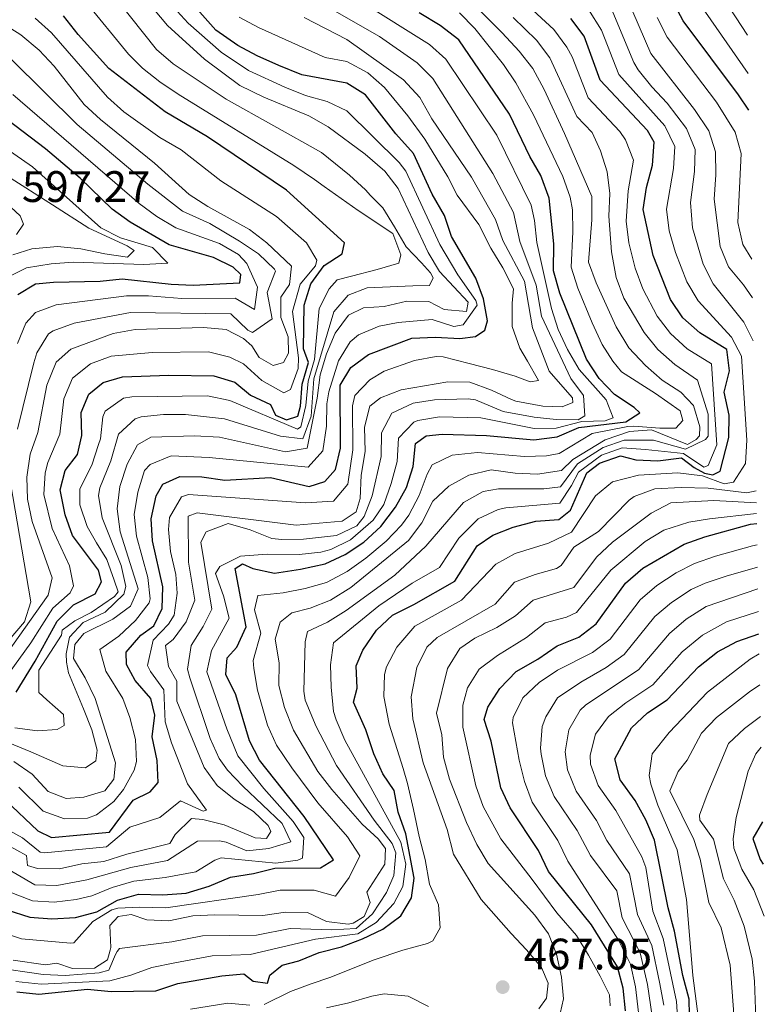
# Model space of a CAD drawing. Units: metres. Extents: x 626799 to 630222, y 4789766 to 4792136.
# Drawn here: x 630032 to 630201, y 4790925 to 4791149 of the extents above; entities that cross this region are included whole.
import ezdxf

# ---------------------------------------------------------------- set-up
doc = ezdxf.new("R2010")
doc.units = ezdxf.units.M
doc.header["$MEASUREMENT"] = 0
for name, color, linetype, lineweight in [('Cota de punto acotado terreno', 7, 'Continuous', 0), ('Curva de nivel directora', 30, 'Continuous', 30), ('Curva de nivel intermedia', 30, 'Continuous', 0), ('Punto acotado terreno (símbolo)', 7, 'Continuous', 0)]:
    doc.layers.add(name, color=color, linetype=linetype, lineweight=lineweight)
doc.styles.add('Style-Arial', font='arial.ttf')

# ---------------------------------------------------------------- blocks, each defined once
blk = doc.blocks.new('5PATER')
at = {"layer": 'Punto acotado terreno (símbolo)', "linetype": 'Continuous', "lineweight": 0}
h = blk.add_hatch(color=51, dxfattribs=at)
edge = h.paths.add_edge_path()
edge.add_ellipse((0, 0), major_axis=(-0.11, -0.111), ratio=0.999422, start_angle=0, end_angle=360)

msp = doc.modelspace()

# ---------------------------------------------------------------- linework, layer by layer
at = {"layer": 'Curva de nivel directora', "color": 30, "linetype": 'Continuous', "lineweight": 30, "flags": 128}
for points, elevation in [([(630110.1, 4791131.82), (630105.85, 4791134.46), (630095.59, 4791136.4), (630090.38, 4791138.49), (630085.45, 4791140.68), (630081.06, 4791143.08), (630076.11, 4791146.53), (630069.39, 4791154.15)], 525), ([(630197.1, 4791128.33), (630194.79, 4791131.86), (630182.22, 4791148.67), (630179.69, 4791153.43)], 450), ([(630023.33, 4790948.31), (630033.85, 4790945.01), (630038.84, 4790944.63), (630044.24, 4790944.9), (630049.07, 4790946.21), (630053.72, 4790948.84), (630058.54, 4790950.19), (630064.03, 4790950.11), (630069.33, 4790950.46), (630074.55, 4790952.03), (630079.4, 4790954.12), (630084.62, 4790954.9), (630089.47, 4790956.11), (630099.87, 4790956.21), (630102.76, 4790957.99), (630096.14, 4790967.87), (630086.03, 4790980.64), (630083.74, 4790985.09), (630080.65, 4790995.48), (630078.35, 4791000.11), (630078.67, 4791003.89), (630080.83, 4791006.38), (630082.99, 4791010.93), (630080.5, 4791024.19), (630082.16, 4791025.29), (630084.5, 4791024.23), (630089.4, 4791023.17), (630095.33, 4791024.04), (630100.91, 4791025.26), (630105.42, 4791027.42), (630109.71, 4791030.24), (630113.52, 4791033.79), (630116.91, 4791038.14), (630119.34, 4791042.6), (630120.88, 4791047.36), (630121.44, 4791052.61), (630123.8, 4791054.35), (630127.5, 4791054.75), (630137.52, 4791054.42), (630148.3, 4791053.43), (630153.6, 4791054.14), (630158.52, 4791056.29), (630169.19, 4791057.57), (630172.36, 4791059.56), (630171.04, 4791060.78), (630166.58, 4791063.79), (630163.13, 4791067.41), (630160.26, 4791071.81), (630154.18, 4791086.75), (630152.76, 4791091.89), (630152.79, 4791098.02), (630151.73, 4791108.36), (630149.89, 4791113.51), (630147.36, 4791117.87), (630142.75, 4791127.43), (630131.27, 4791144.33), (630127.03, 4791147.61), (630122.26, 4791150.46)], 500), ([(630030.78, 4790996.12), (630035.07, 4791003.14), (630040.06, 4791012.27), (630043.8, 4791015.94), (630048.65, 4791018.46), (630050.15, 4791021.17), (630049.47, 4791023.85), (630043.5, 4791031.71), (630041.89, 4791036.44), (630040.71, 4791042.07), (630041.9, 4791046.45), (630044.69, 4791050.11), (630045.67, 4791054.41), (630045.47, 4791059.64), (630047.24, 4791063.8), (630050.49, 4791066.52), (630054.91, 4791067.8), (630065.44, 4791068.12), (630075.62, 4791068.01), (630080.4, 4791066.55), (630083.95, 4791063.59), (630088.47, 4791061.45), (630089.59, 4791059.06), (630092.14, 4791058), (630094.68, 4791058.83), (630095.31, 4791061.08), (630095.69, 4791066.1), (630097.1, 4791071.06), (630095.97, 4791074.17), (630096.16, 4791084.06), (630097.64, 4791088.87), (630100.65, 4791093.04), (630104.77, 4791095.7), (630105.32, 4791098.25), (630092.11, 4791110.17), (630074.21, 4791122.34), (630064.54, 4791127.99), (630051.8, 4791137.82), (630044.85, 4791145.56), (630041.5, 4791149.78)], 550), ([(630156.63, 4791037.49), (630160.32, 4791045.96), (630163.2, 4791048.16), (630167.93, 4791049.81), (630171.41, 4791048.9), (630176.4, 4791048.66), (630181.79, 4791049.37), (630184.67, 4791047.17), (630187.06, 4791045.91), (630188.95, 4791045.53), (630190.62, 4791046.34), (630192.53, 4791053.98), (630192.67, 4791059.03), (630191.53, 4791064.29), (630192.71, 4791069.17), (630192.08, 4791073.96), (630185.96, 4791077.75), (630182.13, 4791081.2), (630179.33, 4791085.35), (630175.38, 4791095.35), (630173.08, 4791105.82), (630173.83, 4791110.76), (630175.24, 4791115.87), (630175.62, 4791121.11), (630174.07, 4791123.71), (630163.35, 4791135.16), (630159.68, 4791145.15), (630156.69, 4791149.16)], 475), ([(630028.29, 4790971.55), (630035.7, 4790964.65), (630038.77, 4790963.08), (630051.91, 4790964.3), (630057.29, 4790971.55), (630061.19, 4790973.48), (630062.99, 4790975.62), (630062.79, 4790980.62), (630061.63, 4790985.97), (630062.25, 4790990.93), (630061.34, 4790994.7), (630057.74, 4790998.74), (630055.81, 4791002.42), (630055.71, 4791005.18), (630059.02, 4791009.07), (630061.97, 4791011.21), (630063.86, 4791015.1), (630064.06, 4791020.09), (630061.7, 4791030.48), (630061.36, 4791035.47), (630062.55, 4791040.72), (630064.05, 4791043.42), (630067.89, 4791045.14), (630072.89, 4791045.04), (630078.13, 4791044.29), (630088.52, 4791044.9), (630097.26, 4791042.88), (630100.81, 4791044.01), (630103.26, 4791046.73), (630104.37, 4791051.6), (630104.3, 4791065.85), (630106.73, 4791069.87), (630110.77, 4791072.82), (630120.61, 4791076.55), (630125.99, 4791076.75), (630131.51, 4791076.51), (630135.07, 4791076.91), (630137.16, 4791078.39), (630137.77, 4791080.48), (630136.87, 4791085.51), (630135.08, 4791090.21), (630129.56, 4791099.69), (630128.03, 4791104.46), (630125.22, 4791109.3), (630120.99, 4791118.48), (630116.94, 4791122.95), (630110.1, 4791131.82)], 525), ([(630031.15, 4791086.49), (630035.16, 4791088.9), (630039.23, 4791089.31), (630049.82, 4791089.49), (630054.81, 4791090.06), (630065.91, 4791088.85), (630070.9, 4791088.61), (630081.53, 4791089.15), (630081.73, 4791091.04), (630080.04, 4791092.7), (630075.54, 4791094.89), (630065.45, 4791097.78), (630056.61, 4791102.93), (630052.57, 4791105.88), (630045.31, 4791112.93), (630037.4, 4791119.59), (630025.33, 4791128.74)], 575), ([(630030.92, 4790928.01), (630035.91, 4790927.54), (630046.91, 4790928.61), (630052.29, 4790928.08), (630062.44, 4790928.25), (630067.46, 4790929.91), (630077.47, 4790931.68), (630082.45, 4790932.09), (630084.53, 4790930.44), (630087.81, 4790929.97), (630088.37, 4790931.79), (630091.11, 4790934.07), (630094.95, 4790935.05), (630099.58, 4790936.99), (630104.65, 4790938.28), (630109.36, 4790940.07), (630113.99, 4790942.29), (630118.1, 4790945.32), (630120.53, 4790949.41), (630121.14, 4790953.85), (630119.22, 4790963.93), (630117.5, 4790968.85), (630116.54, 4790973.76), (630113.99, 4790977.54), (630111.96, 4790982.11), (630110.11, 4790987.6), (630107.36, 4790993.82), (630108.2, 4790997.03), (630107.93, 4791002.11), (630109.42, 4791005.69), (630112.57, 4791010.23), (630116.23, 4791013.64), (630121.03, 4791016.01), (630130.34, 4791021.38), (630135.41, 4791029.35), (630138.95, 4791031.79), (630143.59, 4791033.64), (630148.72, 4791034.96), (630153.96, 4791035.35), (630156.63, 4791037.49)], 475), ([(630136.99, 4790989.88), (630137.83, 4790992.74), (630140.55, 4790996.93), (630144.28, 4791000.85), (630149.17, 4791003.61), (630153.56, 4791006.68), (630158.48, 4791008.59), (630162.45, 4791011.66), (630169.11, 4791020.9), (630173.03, 4791024.32), (630182.39, 4791029.76), (630187.12, 4791031.38), (630197.46, 4791034.33), (630198.9, 4791034.42)], 450), ([(630183.76, 4790915.49), (630183.54, 4790926.38), (630182.14, 4790931.77), (630180.25, 4790941.78), (630178.79, 4790947.15), (630175.67, 4790962.52), (630173.72, 4790967.12), (630171.26, 4790971.52), (630167.86, 4790976.22), (630166.65, 4790980.98), (630170.47, 4790987.99), (630174.08, 4790991.45), (630178.55, 4790994.35), (630185.68, 4791001.86), (630189.95, 4791005.28), (630194.4, 4791007.65), (630199.38, 4791009.39)], 425), ([(630169.11, 4790923.7), (630168.59, 4790928.87), (630167.26, 4790933.69), (630161.41, 4790943.27), (630151.62, 4790955.38), (630149.37, 4790960.16), (630142.89, 4790969.83), (630140.8, 4790974.37), (630138.61, 4790984.96), (630136.99, 4790989.88)], 450), ([(630200.2, 4790966.65), (630197.98, 4790962.84), (630199.67, 4790958.08), (630200.39, 4790957.03)], 400)]:
    msp.add_lwpolyline(points, dxfattribs=dict(at, elevation=elevation))
at = {"layer": 'Curva de nivel intermedia', "color": 30, "linetype": 'Continuous', "lineweight": 0, "flags": 128}
for points, elevation in [([(630154.54, 4791046.51), (630157.15, 4791048.98), (630164.49, 4791053.49), (630170.02, 4791055.36), (630175.02, 4791055.75), (630183.21, 4791052.36), (630185.16, 4791053.55), (630185.88, 4791054.35), (630186, 4791056.39), (630184.57, 4791061.24), (630181.63, 4791064.27), (630177.45, 4791067.01), (630173.65, 4791070.37), (630169.87, 4791074.38), (630167.01, 4791079.14), (630162.41, 4791089.14), (630160.69, 4791093.84), (630161.47, 4791103.45), (630161.42, 4791108.75), (630155.24, 4791123.08), (630150.63, 4791133.06), (630148.04, 4791137.83), (630144.97, 4791141.78), (630141.08, 4791145.94), (630126.15, 4791160.94)], 490), ([(630051.1, 4791156.68), (630062.62, 4791142.16), (630066.42, 4791138.89), (630078.43, 4791130.88), (630100.07, 4791118.71), (630106.45, 4791113.62), (630110.07, 4791110.24), (630111.22, 4791108.95), (630114.01, 4791106.15), (630116.67, 4791101.89), (630119.26, 4791097.33), (630122.79, 4791093.66), (630124.85, 4791091.43), (630125.44, 4791090.28), (630124.58, 4791088.52), (630120.81, 4791088.41), (630115.65, 4791088.21), (630110.42, 4791088.02), (630106.1, 4791086.3), (630102.86, 4791082.54), (630098.33, 4791067.3), (630097.69, 4791058.83), (630095.83, 4791053.72), (630090.77, 4791054.32), (630078.08, 4791058.24), (630069.17, 4791059.2), (630064.16, 4791059.23), (630059.16, 4791058.65), (630057.73, 4791058.22), (630054, 4791054.77), (630052.21, 4791048.65), (630049.76, 4791042.57), (630049.47, 4791040.78), (630050.29, 4791035.77), (630054.6, 4791024.9), (630055.68, 4791020.12), (630055.16, 4791018.38), (630050.99, 4791014.31), (630045.94, 4791011.94), (630042.84, 4791008.63), (630042.08, 4791004.84), (630042.17, 4791002.96), (630042.63, 4791000.49), (630046.06, 4790992.31), (630047.92, 4790987.54), (630049.13, 4790982.97), (630048.87, 4790980.5), (630046.49, 4790978.95), (630041.32, 4790979.4), (630034.1, 4790982.53), (630024.97, 4790986.29)], 540), ([(630196.77, 4791145.44), (630189.91, 4791156.01)], 440), ([(630021.63, 4790953.61), (630034.42, 4790948.7), (630039.41, 4790948.41), (630044.37, 4790948.98), (630047.93, 4790949.85), (630052.56, 4790951.73), (630057.49, 4790953.2), (630064.56, 4790953.98), (630071.57, 4790955.27), (630075.85, 4790957.97), (630077.3, 4790958.48), (630089.74, 4790957.29), (630094.73, 4790957.97), (630095.78, 4790958.43), (630096.05, 4790963.09), (630093.61, 4790966.73), (630086.97, 4790974.22), (630081.04, 4790981.66), (630078.56, 4790987.76), (630074.01, 4791000.72), (630075.11, 4791005.56), (630079.09, 4791012.97), (630077.8, 4791017.98), (630075.98, 4791023.07), (630076.97, 4791024.68), (630081.68, 4791027.01), (630087.76, 4791027.5), (630094.98, 4791027.38), (630099.94, 4791027.95), (630102.19, 4791028.5), (630106.63, 4791030.73), (630111.83, 4791035.24), (630114.22, 4791038.79), (630115.92, 4791043.53), (630117.25, 4791048.5), (630117.57, 4791053.84), (630121.05, 4791057.48), (630121.92, 4791057.83), (630126.86, 4791058.69), (630136.27, 4791058.46), (630148.33, 4791056.02), (630153.33, 4791056.1), (630159.21, 4791057.61), (630164.5, 4791057.74), (630166.32, 4791058.46), (630164.74, 4791062.54), (630158.61, 4791069.42), (630155.93, 4791073.96), (630153.84, 4791078.53), (630152.32, 4791083.29), (630148.94, 4791098.27), (630148.46, 4791103.29), (630147.69, 4791106.74), (630139.88, 4791122.67), (630128.31, 4791139.96), (630124.57, 4791143.29), (630109.25, 4791152.91)], 505), ([(630030.64, 4790930.41), (630036.4, 4790929.75), (630052.02, 4790930.5), (630056.81, 4790931.81), (630061.54, 4790933.57), (630066.77, 4790934.65), (630075.26, 4790936.21), (630083.89, 4790936.51), (630098.69, 4790940.01), (630108.29, 4790941.19), (630112.51, 4790943.81), (630116.49, 4790948.12), (630118.51, 4790951.96), (630119.23, 4790957.01), (630118.08, 4790962.02), (630105.37, 4790985.19), (630103.4, 4790989.8), (630102.82, 4790991.72), (630102.26, 4790997.24), (630102.11, 4791002.35), (630102.79, 4791007.36), (630113.07, 4791015.74), (630120.63, 4791020.86), (630126.84, 4791024.45), (630131.23, 4791031.1), (630135.63, 4791035.49), (630140.21, 4791037.6), (630141.93, 4791037.97), (630154.15, 4791039.07), (630156.82, 4791043.09), (630158.39, 4791046.14), (630163.63, 4791049.94), (630168.35, 4791051.67), (630173.61, 4791051.25), (630182.26, 4791050.37), (630186.88, 4791047.22), (630187.89, 4791047.61), (630189.8, 4791052.33), (630188.6, 4791070.73), (630183.12, 4791074.17), (630179.3, 4791077.59), (630176.26, 4791081.55), (630173, 4791087.77), (630171.3, 4791092.47), (630169.84, 4791098.2), (630169.22, 4791103.15), (630169.68, 4791110.01), (630170.88, 4791116.99), (630169.13, 4791121.6), (630167.79, 4791123.5), (630160.64, 4791131.14), (630156.97, 4791140.45), (630155.8, 4791142.71), (630152.79, 4791146.7), (630146.17, 4791152.85)], 480), ([(630041.5, 4790991.03), (630037.68, 4790994.41), (630035.92, 4790996.06), (630035.87, 4791001.15), (630041.02, 4791009.05), (630041.2, 4791010.2), (630044.04, 4791012.35), (630047.8, 4791014.2), (630053.07, 4791017.89), (630053.93, 4791018.92), (630053.03, 4791021.6), (630051.31, 4791026.3), (630049.02, 4791030.06), (630046.89, 4791033.74), (630045.17, 4791038.67), (630045.23, 4791042.32), (630047.89, 4791047.68), (630049.47, 4791052.42), (630049.87, 4791053.72), (630050.39, 4791058.67), (630050.92, 4791059.98), (630055.09, 4791062.92), (630057.03, 4791063.23), (630074.16, 4791063.47), (630079.24, 4791062.39), (630094.61, 4791055.9), (630095.39, 4791056.41), (630096.53, 4791061.28), (630097.04, 4791066.8), (630098.46, 4791071.7), (630099.51, 4791083.3), (630101.8, 4791087.73), (630103.64, 4791089.83), (630106.9, 4791090.67), (630112.7, 4791092.18), (630117.63, 4791093.61), (630118.12, 4791095.51), (630116.25, 4791100.36), (630108.42, 4791105.58), (630100.67, 4791111.03), (630098.45, 4791112.63), (630093.81, 4791115.8), (630067.54, 4791131.98), (630063.37, 4791134.77), (630059.46, 4791137.91), (630056.25, 4791141.07), (630046.3, 4791153.23)], 545), ([(630198.1, 4791075.95), (630195.96, 4791080.16), (630189.03, 4791088.92), (630186.73, 4791093.34), (630184.29, 4791101.66), (630183.83, 4791107.35), (630184.8, 4791114.41), (630184.93, 4791119.41), (630182.94, 4791124.22), (630178.54, 4791129.98), (630175.07, 4791133.64), (630171.98, 4791137.51), (630171.01, 4791139.2), (630165.1, 4791153.46)], 465), ([(630196.94, 4791136.72), (630186.06, 4791152.34)], 445), ([(630024.35, 4790942.6), (630031.97, 4790940.11), (630043.11, 4790939.07), (630043.87, 4790939.13), (630048.14, 4790944), (630052.45, 4790946.65), (630053.82, 4790947.01), (630058.81, 4790947.28), (630064.71, 4790947.13), (630085.69, 4790950.13), (630090.69, 4790951.12), (630098.39, 4790951.14), (630103.27, 4790949.77), (630106.38, 4790954.03), (630108.79, 4790958.97), (630106, 4790963.25), (630099.27, 4790970.94), (630093.35, 4790978.96), (630089.89, 4790984.07), (630087.79, 4790988.61), (630085.51, 4790996.56), (630084.68, 4791001.53), (630084.57, 4791003.35), (630086.27, 4791009.55), (630084.83, 4791014.8), (630085.59, 4791018.11), (630091.37, 4791018.67), (630096.4, 4791019.64), (630101.2, 4791021.03), (630105.9, 4791023.56), (630110.17, 4791026.57), (630114.78, 4791030.41), (630118.23, 4791034.04), (630119.88, 4791036.37), (630122.22, 4791040.79), (630124.08, 4791045.68), (630125.22, 4791047.76), (630129.71, 4791049.98), (630135.5, 4791050.55), (630146.16, 4791049.65), (630151.14, 4791049.79), (630154.07, 4791050.32), (630161.5, 4791054.89), (630169.6, 4791056.46), (630171.02, 4791056.59), (630176.91, 4791056.14), (630180.55, 4791056.1), (630182.13, 4791057.86), (630181.52, 4791060.03), (630175.89, 4791063.97), (630168.21, 4791068.91), (630166.22, 4791071.36), (630163.82, 4791075.11), (630161.54, 4791080.01), (630158.29, 4791087.95), (630156.75, 4791092.7), (630157.13, 4791100.74), (630157.05, 4791105.73), (630156.57, 4791108.56), (630154.86, 4791113.3), (630148.22, 4791127.3), (630144.18, 4791134.57), (630141.4, 4791138.71), (630134.88, 4791146.93), (630131.38, 4791150.51)], 495), ([(630030.21, 4790980.37), (630034.38, 4790977.5), (630037.98, 4790973.54), (630042.07, 4790971.98), (630046.13, 4790972.24), (630050.9, 4790973.74), (630052.92, 4790976.38), (630053.32, 4790980.09), (630048.67, 4790994.65), (630046.44, 4790999.35), (630043.78, 4791003.76), (630044.04, 4791006.96), (630046.12, 4791009.45), (630052.7, 4791012.71), (630056.7, 4791015.67), (630058.44, 4791019.6), (630054.39, 4791032.57), (630053.68, 4791037.8), (630054.28, 4791042.82), (630055.98, 4791047.92), (630058.27, 4791052.34), (630061.29, 4791054.08), (630071.24, 4791054.4), (630076.92, 4791054.09), (630091.92, 4791050.75), (630096.83, 4791051.59), (630099.11, 4791062.94), (630099.74, 4791068.2), (630101.18, 4791072.99), (630103.2, 4791077.68), (630106.21, 4791081.78), (630109.61, 4791083.42), (630114.33, 4791083.76), (630119.41, 4791084.97), (630124.41, 4791084.92), (630127.93, 4791083.09), (630133.02, 4791082.64), (630133.36, 4791084.75), (630126.9, 4791091.73), (630124.3, 4791096), (630117.48, 4791110.53), (630114.45, 4791114.52), (630109.98, 4791118.38), (630101.56, 4791124.61), (630097.2, 4791127.06), (630086.98, 4791131.31), (630081.56, 4791134), (630073.53, 4791139.96), (630065.14, 4791147.57), (630061.94, 4791151.41)], 535), ([(630031.33, 4790974.53), (630036.84, 4790969.09), (630041.72, 4790967.35), (630046.96, 4790967.46), (630049.02, 4790968.27), (630052.92, 4790971.29), (630055.1, 4790973.97), (630057.56, 4790978.42), (630058.06, 4790980.36), (630057.82, 4790985.35), (630056.56, 4790990.36), (630055, 4790994.68), (630051.13, 4791000.89), (630049.72, 4791005.8), (630054.05, 4791008.82), (630057.85, 4791012.37), (630060.96, 4791016.44), (630061.15, 4791017.35), (630060.62, 4791022.18), (630058.04, 4791031.53), (630057.52, 4791036.5), (630058.36, 4791041.56), (630059.92, 4791046.48), (630061.16, 4791047.88), (630065.97, 4791049.8), (630074.56, 4791049.45), (630097.04, 4791047.24), (630100.39, 4791050.96), (630101.24, 4791056.59), (630101.32, 4791061.6), (630101.7, 4791064.39), (630103.96, 4791071.43), (630106.58, 4791075.7), (630108.49, 4791077.3), (630113.16, 4791079.29), (630117.47, 4791080.15), (630125.2, 4791080.83), (630130.13, 4791079.18), (630132.27, 4791079.57), (630135.38, 4791084.03), (630135.12, 4791085.13), (630130.99, 4791090.97), (630126.93, 4791097.85), (630119.2, 4791114.48), (630117.72, 4791116.5), (630105.83, 4791128.22), (630101.35, 4791130.32), (630096.46, 4791131.7), (630091.76, 4791133.61), (630083.5, 4791137.34), (630077.29, 4791141.52), (630069.79, 4791148.12), (630067.27, 4791150.86)], 530), ([(630046.8, 4790953.48), (630056.77, 4790956.28), (630065.09, 4790957.86), (630071.89, 4790962.28), (630076.91, 4790962.35), (630078.43, 4790962.04), (630083.12, 4790960.06), (630088.1, 4790960.57), (630093.1, 4790962.1), (630091.12, 4790966.28), (630082.18, 4790974.73), (630078.74, 4790978.37), (630076.87, 4790981.03), (630074.76, 4790985.58), (630070.17, 4790999.35), (630069.67, 4791001.33), (630070.47, 4791006.71), (630073.19, 4791011.03), (630075.19, 4791015.01), (630072.68, 4791030.24), (630073.91, 4791032.52), (630078.86, 4791034.47), (630083.84, 4791033.01), (630088.83, 4791031.05), (630091.03, 4791030.78), (630096.02, 4791030.88), (630103.47, 4791031.73), (630108.09, 4791033.91), (630109.79, 4791036), (630111.58, 4791040.71), (630113.61, 4791049.64), (630113.71, 4791055.07), (630116.04, 4791059.49), (630120.88, 4791061.81), (630125.76, 4791062.53), (630133.37, 4791062.78), (630135.02, 4791062.51), (630141.31, 4791059.89), (630148.35, 4791058.61), (630153.37, 4791058.11), (630158.37, 4791058.01), (630159.9, 4791058.92), (630159.53, 4791063.54), (630156.72, 4791067.4), (630150.05, 4791081.53), (630148.81, 4791088.6), (630145.09, 4791098.52), (630143.65, 4791105.12), (630139, 4791113.98), (630125.34, 4791135.58), (630121.81, 4791139.12), (630113.27, 4791145.09), (630100.88, 4791152.13)], 510), ([(630087.06, 4790925.13), (630093.03, 4790928.08), (630097.69, 4790929.86), (630101.95, 4790931.26), (630112.01, 4790935.28), (630118.52, 4790937.53), (630124.11, 4790939.04), (630125.33, 4790939.63), (630126.98, 4790942.56), (630126.63, 4790947.79), (630124.62, 4790952.49), (630123.62, 4790958.08), (630122.26, 4790963.29), (630120.96, 4790969.46), (630119.59, 4790975.4), (630118.59, 4790978.81), (630115.47, 4790988.85), (630114.19, 4790995.14), (630114.34, 4791000.12), (630114.84, 4791001.91), (630117.21, 4791006.31), (630121.3, 4791011.11), (630131.86, 4791017.06), (630139.65, 4791025.23), (630144.03, 4791027.66), (630151.61, 4791029.94), (630156.8, 4791032.5), (630162.25, 4791040.71), (630166.11, 4791043.93), (630172.02, 4791045.45), (630180.98, 4791045.97), (630186.59, 4791045.3), (630191.52, 4791043.46), (630193.63, 4791043.82), (630196.36, 4791048.06), (630196.62, 4791053.38), (630195.47, 4791072.44), (630193.13, 4791076.78), (630185.58, 4791085.06), (630183.05, 4791089.36), (630180.46, 4791096.03), (630179.03, 4791100.95), (630178.44, 4791105.86), (630180.02, 4791115.14), (630180.29, 4791120.14), (630177.99, 4791124.82), (630167.62, 4791136.5), (630163.63, 4791146.54), (630160.66, 4791151.2)], 470), ([(630170.75, 4791150.7), (630174.85, 4791141.22), (630184.78, 4791128.53), (630187.99, 4791123.67), (630189.53, 4791118.91), (630189.59, 4791113.68), (630189.21, 4791108.12), (630190.61, 4791097.42), (630192.49, 4791092.78), (630195.87, 4791088.67)], 460), ([(630074.7, 4791102.63), (630068.53, 4791105.39), (630060.67, 4791111.58), (630044.58, 4791125.08), (630029.65, 4791139.89), (630022.18, 4791144.82), (630014.22, 4791149.35)], 565), ([(630081.37, 4791149.52), (630085.77, 4791147.18), (630100.91, 4791140.3), (630105.84, 4791139.42), (630110.63, 4791136.84), (630114.4, 4791133.53), (630119.66, 4791127.08), (630123.5, 4791121.76), (630128.74, 4791113.23), (630130.85, 4791109.01), (630135.78, 4791102.37), (630138.53, 4791097.02), (630141.26, 4791092.54), (630143.63, 4791087.77), (630143.38, 4791084.5), (630143.36, 4791079.19), (630145.08, 4791074.27), (630146.85, 4791071.31), (630149.37, 4791066.9), (630147.48, 4791066.66), (630144.05, 4791067.94), (630138.88, 4791069.41), (630133.63, 4791070.81), (630127.73, 4791072.35), (630126.13, 4791072.41), (630121.2, 4791071.48), (630114.32, 4791069.02), (630111.05, 4791067.1), (630107.66, 4791063.5), (630107.13, 4791061.21), (630107.17, 4791051.19), (630106.05, 4791043.41), (630102.78, 4791039.49), (630096.41, 4791039.16), (630069.85, 4791041.01), (630068.26, 4791040.51), (630065.58, 4791035.8), (630065.3, 4791033.07), (630065.8, 4791028.08), (630066.98, 4791022.88), (630067.3, 4791018.6), (630066.61, 4791013.6), (630065.35, 4791011.57), (630061.82, 4791007.9), (630060.57, 4791002.18), (630061.21, 4791000.79), (630064.26, 4790996.66), (630064.59, 4790989.4), (630066.04, 4790984.63), (630069.68, 4790975.28), (630073.99, 4790969.33), (630073.24, 4790969.1), (630068.05, 4790971.41), (630063.4, 4790967.61), (630056.59, 4790965.44), (630051.27, 4790960.98), (630037.17, 4790959.58), (630036.17, 4790959.74), (630032.19, 4790963.05), (630023.88, 4790967.58)], 520), ([(630027.36, 4791003.12), (630038.04, 4791018.13), (630038.94, 4791022.13), (630034.38, 4791034.88), (630033.31, 4791039.95), (630033.16, 4791044.95), (630033.94, 4791050.2), (630035.66, 4791055.14), (630037.7, 4791065.87), (630039.83, 4791071.12), (630043.14, 4791074.06), (630052.77, 4791077.58), (630057.77, 4791078.5), (630073.25, 4791078.95), (630078.41, 4791078.56), (630082.36, 4791076.49), (630084.26, 4791074.84), (630085.89, 4791072.17), (630089.1, 4791070.31), (630091.42, 4791070.99), (630092.56, 4791073.18), (630092.53, 4791076.89), (630090.81, 4791081.23), (630090.84, 4791085.88), (630092.77, 4791088.74), (630093.24, 4791092.88), (630087.66, 4791098.2), (630083.69, 4791101.25), (630074.28, 4791106.5), (630070.06, 4791109.19), (630062.19, 4791116.33), (630049.88, 4791126.24), (630046.22, 4791129.65), (630039.36, 4791138.34), (630035.98, 4791142.02), (630031.81, 4791145.46), (630027.3, 4791148.37)], 560), ([(630029.01, 4791000.26), (630034.05, 4791007.34), (630039.05, 4791015.2), (630042.99, 4791018.72), (630043.79, 4791020.3), (630042.88, 4791024.85), (630038.94, 4791033.29), (630037.01, 4791041.01), (630037.33, 4791045.98), (630037.92, 4791048.32), (630040.66, 4791054.77), (630041.58, 4791062.75), (630043.53, 4791067.46), (630047.63, 4791070.76), (630052.3, 4791072.44), (630061.61, 4791073.31), (630074.43, 4791073.48), (630079.24, 4791072.24), (630082.33, 4791070.69), (630086.52, 4791066.95), (630091.49, 4791064.17), (630093.05, 4791064.91), (630094.75, 4791069.7), (630094.83, 4791072.12), (630093.49, 4791082.64), (630095.21, 4791088.8), (630098.74, 4791092.98), (630099, 4791094.29), (630096.64, 4791098.18), (630089.89, 4791104.19), (630077.24, 4791112.33), (630068.2, 4791119.34), (630063.37, 4791122.16), (630055.19, 4791127.99), (630051.49, 4791131.34), (630038.74, 4791145.9), (630035.06, 4791149.28)], 555), ([(630050.63, 4790957.65), (630055.89, 4790959.33), (630065.61, 4790961.73), (630066.81, 4790963.8), (630070.56, 4790967.4), (630073.1, 4790967.2), (630077.95, 4790966), (630084.99, 4790963.04), (630087.61, 4790962.85), (630088.54, 4790964.45), (630087.94, 4790965.83), (630084.64, 4790968.99), (630080.25, 4790971.78), (630076.37, 4790974.94), (630073.44, 4790979), (630067.23, 4790994.11), (630067.19, 4790998.61), (630065.34, 4791001.94), (630064.63, 4791006.72), (630066.36, 4791008.12), (630069.36, 4791012.11), (630071.29, 4791017.05), (630069.89, 4791025.67), (630069.79, 4791036.14), (630071.81, 4791036.88), (630094.3, 4791034.06), (630104.75, 4791034.96), (630107.93, 4791037.1), (630108.84, 4791040.09), (630109.08, 4791045.4), (630109.97, 4791050.79), (630109.84, 4791056.31), (630111.03, 4791061.14), (630113.48, 4791063.03), (630118.16, 4791064.8), (630128.78, 4791066.67), (630133.78, 4791066.55), (630138.68, 4791064.74), (630143.21, 4791062.63), (630144.18, 4791062.27), (630150.3, 4791061.09), (630154.73, 4791060.99), (630157.12, 4791061.96), (630157.04, 4791062.98), (630153.8, 4791066.73), (630151.76, 4791069.05), (630147.99, 4791078.92), (630146.13, 4791089.52), (630141.24, 4791098.77), (630139.61, 4791103.51), (630134.12, 4791113.16), (630125.12, 4791126.37), (630122.38, 4791131.21), (630118.71, 4791135.25), (630105.82, 4791144.38), (630096.16, 4791149.43)], 515), ([(630096.04, 4790996.37), (630096.33, 4791007.58), (630096.92, 4791009.92), (630101.44, 4791012.05), (630105.69, 4791014.69), (630116.71, 4791022.67), (630123.76, 4791029.28), (630132.31, 4791039.2), (630136.75, 4791041.71), (630140.27, 4791042.3), (630150.58, 4791042.3), (630154.35, 4791042.79), (630158.21, 4791047.97), (630164.06, 4791051.72), (630168.77, 4791053.4), (630175.48, 4791053.38), (630182.74, 4791051.37), (630187.29, 4791053.5), (630187.84, 4791054.3), (630187.87, 4791059.27), (630185.44, 4791067.04), (630180.29, 4791070.59), (630176.47, 4791073.98), (630173.31, 4791077.84), (630168.71, 4791085.64), (630166.96, 4791090.31), (630165.88, 4791096.17), (630165.34, 4791104.24), (630165.55, 4791109.42), (630164.91, 4791114.35), (630163.45, 4791119.15), (630161.51, 4791123.29), (630158.04, 4791126.91), (630151.92, 4791140.27), (630148.88, 4791144.24), (630143.62, 4791149.4)], 485), ([(630197.75, 4791094.53), (630195.75, 4791097.87), (630194.6, 4791102.84), (630195.34, 4791118.53), (630194, 4791123.33), (630189.79, 4791130.19), (630178.53, 4791144.95), (630176.29, 4791149.41)], 455), ([(630004.45, 4791136.33), (630034.44, 4791115.5), (630050, 4791101.66), (630054.44, 4791099.33), (630061.72, 4791097.15), (630065.16, 4791093.58), (630059.74, 4791093.3), (630043.65, 4791093.8), (630038.67, 4791093.47), (630033.06, 4791092.51), (630028.58, 4791090.27)], 580), ([(630031.08, 4791075.36), (630032.96, 4791079.99), (630035.14, 4791082.35), (630039.83, 4791084.13), (630055.8, 4791086.21), (630060.79, 4791086.21), (630068.35, 4791085.55), (630080.49, 4791085.62), (630084.83, 4791083.1), (630085.55, 4791088.12), (630083.14, 4791093.52), (630081.26, 4791095.55), (630076.88, 4791098.03), (630066.99, 4791101.59), (630062.69, 4791104.17), (630058.7, 4791107.19), (630030, 4791131.94)], 570), ([(630029.98, 4791095.46), (630034.33, 4791096.82), (630040.14, 4791097.38), (630045.45, 4791096.86), (630050.91, 4791095.75), (630056, 4791094.93), (630057.52, 4791096.47), (630055.98, 4791097.54), (630047.22, 4791101.52), (630039.02, 4791106.82), (630028.79, 4791113.33)], 585), ([(630030.81, 4791100.14), (630032.42, 4791102.43), (630031.67, 4791104.38), (630028.51, 4791107.33)], 590), ([(630031.04, 4791055.88), (630034.77, 4791070.96), (630035.45, 4791073.24), (630038.11, 4791077.55), (630039.14, 4791078.21), (630043.91, 4791079.96), (630056.72, 4791082.35), (630079.45, 4791082.09), (630083.31, 4791078.34), (630084.43, 4791077.83), (630088.86, 4791080.98), (630087.73, 4791086.97), (630089.59, 4791091.76), (630089.4, 4791092.27), (630085.8, 4791095.74), (630081.48, 4791098.61), (630074.7, 4791102.63)], 565), ([(630195.87, 4791088.67), (630197.92, 4791085.69)], 460), ([(630030.08, 4790935.21), (630037.39, 4790934.18), (630040, 4790934.57), (630043.5, 4790933.37), (630048.5, 4790933.42), (630051.48, 4790935.34), (630052.08, 4790937.52), (630052.25, 4790938.11), (630052.05, 4790943.1), (630053.92, 4790945.17), (630056.82, 4790945.57), (630060.4, 4790944.37), (630065.4, 4790944.15), (630070.85, 4790945.27), (630075.84, 4790945.55), (630086.75, 4790945.36), (630091.92, 4790946.14), (630096.92, 4790946.06), (630101.17, 4790944.05), (630106.16, 4790943.43), (630107.28, 4790943.61), (630109.73, 4790945.16), (630111.15, 4790948.3), (630110.33, 4790950.69), (630114.48, 4790957.05), (630114.59, 4790960.61), (630112.97, 4790962.78), (630109.29, 4790966.16), (630102.39, 4790974.01), (630099.22, 4790978.12), (630093.75, 4790987.51), (630091.66, 4790992.65), (630090.38, 4790997.65), (630090.47, 4791002.81), (630089.54, 4791008.18), (630090.67, 4791012.04), (630093.34, 4791014.17), (630097.47, 4791015.23), (630102.13, 4791017.04), (630106.75, 4791019.94), (630119.84, 4791030.58), (630122.85, 4791034.6), (630125.35, 4791039.5), (630129, 4791042.91), (630133.52, 4791045.46), (630138.61, 4791046.63), (630144.03, 4791045.87), (630149.1, 4791045.63), (630154.54, 4791046.51)], 490), ([(630029.18, 4791007.99), (630032.6, 4791012.09), (630034.07, 4791016.64), (630029.47, 4791043.69)], 565), ([(630149.4, 4790924.18), (630151.19, 4790926.6), (630151.52, 4790930.02), (630150.03, 4790933.56), (630146.65, 4790937.6), (630143.12, 4790941.27), (630136.36, 4790948.98), (630130.01, 4790959.3), (630128.57, 4790964.88), (630123.19, 4790980.08), (630120.83, 4790990.1), (630120.42, 4790995.05), (630121.75, 4791001.71), (630124.02, 4791006.31), (630126.37, 4791008.58), (630139.52, 4791016.11), (630143.89, 4791021.12), (630148.55, 4791022.86), (630153.46, 4791024.24), (630154.5, 4791024.92), (630157.39, 4791029.03), (630162.96, 4791032.64), (630169.91, 4791039.78), (630171.04, 4791040.58), (630175.76, 4791042.3), (630181.71, 4791042.62), (630187.88, 4791042.5), (630196.63, 4791041.45), (630198.76, 4791041.89)], 465), ([(630198.81, 4791039.12), (630189.17, 4791039.7), (630179.36, 4791039.16), (630174.96, 4791036.79), (630166.12, 4791030.22), (630162.49, 4791026.78), (630157.4, 4791019.9), (630148.13, 4791017), (630144.11, 4791013.48), (630139.9, 4791010.78), (630134.91, 4791008.41), (630131.45, 4791006.05), (630128.66, 4791001.51), (630126.18, 4790991.35), (630127.36, 4790986.46), (630127.79, 4790981.35), (630129.11, 4790976.38), (630132.96, 4790966.5), (630135.33, 4790961.49), (630137.9, 4790957.2), (630148.54, 4790945.45), (630151.62, 4790941.23), (630153.45, 4790936.58), (630154.55, 4790931.4), (630155, 4790926.42), (630154.24, 4790923.14)], 460), ([(630165.6, 4790924.85), (630165.43, 4790927.32), (630163.35, 4790931.59), (630160.69, 4790936.36), (630157.95, 4790940.83), (630153.47, 4790946.02), (630147.87, 4790953.52), (630140.82, 4790962.8), (630136.8, 4790970.13), (630135.09, 4790974.82), (630132.17, 4790988.17), (630132.19, 4790993.13), (630133.24, 4790997.13), (630135.87, 4791001.38), (630140.02, 4791004.48), (630146.64, 4791008.54), (630150.84, 4791011.84), (630155.71, 4791013.2), (630157.94, 4791014.24), (630165.8, 4791023.84), (630173.53, 4791030.35), (630177.83, 4791032.9), (630183.48, 4791034.77), (630188.15, 4791035.54), (630198.86, 4791036.68)], 455), ([(630172.08, 4790923.33), (630171.35, 4790929.19), (630170.24, 4790934.33), (630167.53, 4790939.75), (630156.04, 4790957.73), (630153.75, 4790962.43), (630147.88, 4790971.11), (630146.13, 4790975.82), (630144.96, 4790980.68), (630143.46, 4790989.15), (630143.59, 4790990.39), (630145.81, 4790994.82), (630149.52, 4790998.28), (630153.69, 4791001.1), (630161.6, 4791005.16), (630165.61, 4791008.14), (630172.43, 4791017.1), (630176.21, 4791020.36), (630180.61, 4791023.26), (630184.79, 4791025.34), (630189.51, 4791027.05), (630197.92, 4791029.36), (630198.99, 4791029.57)], 445), ([(630175.12, 4790922.51), (630174.07, 4790929.7), (630172.46, 4790936.92), (630168.36, 4790944.82), (630167.11, 4790950.97), (630161.12, 4790958.99), (630158.13, 4790964.7), (630152.88, 4790972.38), (630150.95, 4790977.13), (630149.97, 4790982), (630149.82, 4790983.36), (630150.21, 4790988.31), (630150.99, 4790990.55), (630153.69, 4790994.82), (630158.97, 4790998.4), (630164.72, 4791001.73), (630168.78, 4791004.65), (630175.74, 4791013.29), (630179.55, 4791016.52), (630184.01, 4791019.46), (630187.19, 4791020.91), (630191.95, 4791022.47), (630199.09, 4791024.55)], 440), ([(630177.82, 4790924.97), (630176.8, 4790930.21), (630175.06, 4790938.54), (630171.84, 4790945.6), (630169.97, 4790954.82), (630164.88, 4790962.43), (630162.51, 4790966.97), (630157.87, 4790973.66), (630155.93, 4790978.44), (630155.43, 4790982.57), (630156.26, 4790987.53), (630158.84, 4790992.05), (630159.99, 4790993.13), (630172.11, 4791001.27), (630179.05, 4791009.48), (630182.88, 4791012.69), (630187.44, 4791015.55), (630199.18, 4791019.62)], 435), ([(630158.88, 4790890.25), (630168.12, 4790893.07), (630172.45, 4790895.63), (630175.3, 4790898.81), (630177.65, 4790903.24), (630180.43, 4790910.84), (630181, 4790921.11), (630180.65, 4790925.84), (630177.65, 4790940.16), (630175.31, 4790946.37), (630173.7, 4790956.3), (630172.82, 4790958.67), (630166.89, 4790969.24), (630162.86, 4790974.94), (630161.12, 4790979.76), (630161.04, 4790981.77), (630162.32, 4790986.55), (630165.23, 4790990.56), (630169.19, 4790993.66), (630175.32, 4790997.81), (630181.97, 4791005.29), (630186.56, 4791009.09), (630192, 4791012.07), (630199.28, 4791014.47)], 430), ([(630199.47, 4791004.86), (630197.44, 4791003.6), (630194.1, 4791001.04), (630187.73, 4790996.13), (630179.03, 4790986.96), (630175.17, 4790982.11), (630174.44, 4790977.16), (630174.88, 4790975.21), (630176.45, 4790970.42), (630180.86, 4790960.33), (630182.96, 4790949.02), (630183.89, 4790938.16), (630184.36, 4790931.77), (630186.12, 4790918.3)], 420), ([(630025.36, 4790933.64), (630036.9, 4790931.96), (630041.89, 4790931.77), (630049.59, 4790932.35), (630051.75, 4790932.92), (630053.33, 4790936.53), (630053.68, 4790937.22), (630054.24, 4790937.89), (630066.09, 4790939.4), (630073.06, 4790940.74), (630085.32, 4790940.93), (630092.93, 4790942.44), (630102.33, 4790942.13), (630107.97, 4790942.43), (630111.68, 4790945.73), (630114.85, 4790950.6), (630116.5, 4790954.5), (630116.98, 4790959.65), (630116.13, 4790961.72), (630112.02, 4790967.06), (630103.47, 4790979.45), (630098.88, 4790988.32), (630096.38, 4790994.3), (630096.04, 4790996.37)], 485), ([(630193.68, 4790922.97), (630192.88, 4790934.06), (630190.8, 4790942.58), (630188.02, 4790948.3), (630186.05, 4790958.15), (630184.59, 4790962.65), (630179.18, 4790973.72), (630181.03, 4790978.1), (630183.08, 4790980.68), (630186.37, 4790986.8), (630189.79, 4790990.4), (630197.25, 4790996.19), (630199.6, 4790997.75)], 415), ([(630030.48, 4790988.01), (630035.57, 4790987.34), (630040.08, 4790987.67), (630041.67, 4790988.56), (630041.5, 4790991.03)], 545), ([(630199.49, 4790898.61), (630198.36, 4790930.45), (630197.88, 4790935.42), (630196.07, 4790942.98), (630193.75, 4790948.85), (630191.32, 4790953.7), (630189.05, 4790962.71), (630185.97, 4790967.02), (630185.93, 4790968.19), (630187.65, 4790972.84), (630192.51, 4790984.47), (630196.15, 4790987.88), (630199.74, 4790990.56)], 410), ([(630200.61, 4790945.24), (630198.25, 4790951.21), (630195.5, 4790955.89), (630193.7, 4790960.67), (630193.52, 4790962.78), (630194.21, 4790967.67), (630196.95, 4790978.2), (630198.66, 4790982.14), (630199.88, 4790983.62)], 405), ([(630028.68, 4790961.45), (630033.07, 4790959.02), (630033.31, 4790956.7), (630035.57, 4790956.07), (630040.57, 4790955.96), (630045.66, 4790957.12), (630050.63, 4790957.65)], 515), ([(630026.9, 4790957.07), (630035, 4790952.38), (630039.99, 4790952.18), (630046.8, 4790953.48)], 510), ([(630101.22, 4790924.42), (630106.29, 4790925.56), (630111.51, 4790927.07), (630114.27, 4790927.6), (630119.72, 4790927.08), (630124.4, 4790924.73)], 465), ([(630070.34, 4790924.1), (630078.81, 4790925.42), (630083.83, 4790925)], 470)]:
    msp.add_lwpolyline(points, dxfattribs=dict(at, elevation=elevation))

# ---------------------------------------------------------------- block references
at = {"layer": 'Punto acotado terreno (símbolo)', "color": 7, "linetype": 'Continuous', "lineweight": 0, "xscale": 10, "yscale": 10, "zscale": 10}
msp.add_blockref('5PATER', (630141.21, 4790929.11, 467.05), dxfattribs=at)

# ---------------------------------------------------------------- texts
at = {"layer": 'Cota de punto acotado terreno', "color": 7, "linetype": 'Continuous', "lineweight": 0, "style": 'Style-Arial'}
for s, p in [('597.27', (630032.06, 4791107.5, 597.27)), ('467.05', (630145.98, 4790933.11, 467.05))]:
    msp.add_text(s, height=7, dxfattribs=at).set_placement(p)

doc.saveas('drawing.dxf')
